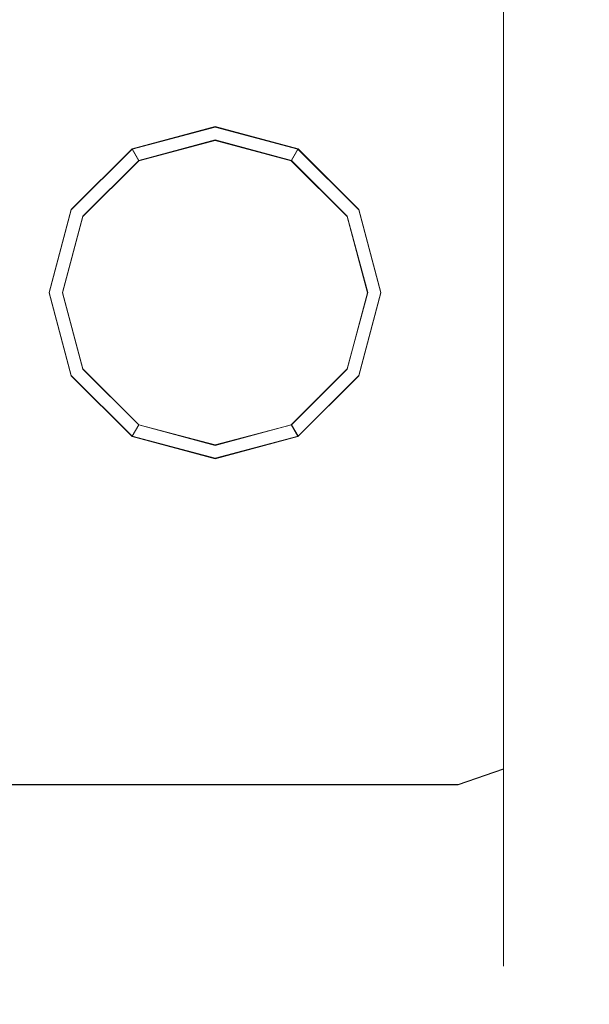
# Model space of a CAD drawing. Extents: x 0 to 1017, y -863 to 0.
# Drawn here: x 94 to 112, y -423 to -392 of the extents above; entities that cross this region are included whole.
import ezdxf

# ---------------------------------------------------------------- set-up
doc = ezdxf.new("R2010")
doc.units = 0
doc.header["$LTSCALE"] = 500
doc.header["$MEASUREMENT"] = 0
for name, color, linetype in [('DWXOUTLINES', 7, 'Continuous'), ('NOVOTERM_CERAMIKA', 7, 'Continuous'), ('NOVOTERM_CHROM', 7, 'Continuous'), ('NOVOTERM_PANEL2', 7, 'Continuous'), ('NOVOTERM_SZK_CZARNE', 7, 'Continuous')]:
    doc.layers.add(name, color=color, linetype=linetype)

msp = doc.modelspace()

# ---------------------------------------------------------------- linework, layer by layer
at = {"layer": 'DWXOUTLINES', "color": 0, "lineweight": 0}
for p, q in [((109.47, -385.14, 964.81), (109.47, -392.03, 960.2)), ((109.47, -388.36, 1053.73), (109.47, -396.02, 1050.56)), ((109.47, -396.02, 1092.25), (109.47, -388.36, 1089.08)), ((109.47, -396.02, 1000.69), (109.47, -388.36, 997.52)), ((109.47, -392.03, 960.2), (109.47, -396.02, 958.99)), ((97.74, -395.61, 968), (100.36, -394.91, 968)), ((102.98, -395.61, 968), (100.36, -394.91, 968)), ((97.95, -395.98, 882.45), (100.36, -395.33, 882.45)), ((100.36, -395.33, 882.45), (102.77, -395.98, 882.45)), ((95.82, -397.53, 968), (97.74, -395.61, 968)), ((97.74, -395.61, 968), (97.74, -395.61, 883.44)), ((97.95, -395.98, 882.45), (97.74, -395.61, 883.44)), ((102.77, -395.98, 882.45), (102.98, -395.61, 883.44)), ((102.98, -395.61, 968), (102.98, -395.61, 883.44)), ((104.9, -397.53, 968), (102.98, -395.61, 968)), ((96.19, -397.74, 882.45), (97.95, -395.98, 882.45)), ((102.77, -395.98, 882.45), (104.53, -397.74, 882.45)), ((109.47, -396.02, 1092.25), (109.47, -404.32, 1092.25)), ((109.47, -396.02, 1050.56), (109.47, -404.32, 1050.56)), ((109.47, -396.02, 1000.69), (109.47, -404.32, 1000.69)), ((109.47, -396.02, 958.99), (109.47, -404.32, 958.99)), ((95.82, -397.53, 968), (95.12, -400.15, 968)), ((104.9, -397.53, 968), (105.6, -400.15, 968)), ((96.19, -397.74, 882.45), (95.54, -400.15, 882.45)), ((104.53, -397.74, 882.45), (105.18, -400.15, 882.45)), ((95.12, -400.15, 968), (95.82, -402.77, 968)), ((95.54, -400.15, 882.45), (96.19, -402.56, 882.45)), ((105.18, -400.15, 882.45), (104.53, -402.56, 882.45)), ((104.9, -402.77, 968), (105.6, -400.15, 968)), ((97.95, -404.33, 882.45), (96.19, -402.56, 882.45)), ((104.53, -402.56, 882.45), (102.77, -404.33, 882.45)), ((97.74, -404.69, 968), (95.82, -402.77, 968)), ((102.98, -404.69, 968), (104.9, -402.77, 968)), ((97.95, -404.33, 882.45), (97.74, -404.69, 883.44)), ((100.36, -404.97, 882.45), (97.95, -404.33, 882.45)), ((102.77, -404.33, 882.45), (100.36, -404.97, 882.45)), ((102.77, -404.33, 882.45), (102.98, -404.69, 883.44)), ((109.47, -411.98, 1089.08), (109.47, -404.32, 1092.25)), ((109.47, -404.32, 1050.56), (109.47, -411.98, 1053.73)), ((109.47, -411.98, 997.52), (109.47, -404.32, 1000.69)), ((109.47, -404.32, 958.99), (109.47, -408.3, 960.2)), ((97.74, -404.69, 968), (97.74, -404.69, 883.44)), ((100.36, -405.39, 968), (97.74, -404.69, 968)), ((102.98, -404.69, 968), (100.36, -405.39, 968)), ((102.98, -404.69, 968), (102.98, -404.69, 883.44)), ((109.47, -408.3, 960.2), (109.47, -415.2, 964.81)), ((109.47, -415.2, 1086.44), (109.47, -411.98, 1089.08)), ((109.47, -411.98, 1053.73), (109.47, -415.2, 1056.37)), ((109.47, -415.2, 994.87), (109.47, -411.98, 997.52)), ((109.47, -415.2, 1086.44), (108.04, -415.7, 1086.94)), ((109.47, -415.2, 1056.37), (108.04, -415.7, 1055.87)), ((109.47, -415.2, 994.87), (108.04, -415.7, 995.38)), ((109.47, -415.2, 964.81), (108.04, -415.7, 964.31)), ((109.47, -419.81, 1079.54), (109.47, -415.2, 1086.44)), ((109.47, -415.2, 1056.37), (109.47, -419.81, 1063.27)), ((109.47, -419.81, 987.98), (109.47, -415.2, 994.87)), ((109.47, -415.2, 964.81), (109.47, -419.81, 971.71)), ((108.04, -415.7, 1086.94), (81.49, -415.7, 1086.94)), ((108.04, -415.7, 1055.87), (81.49, -415.7, 1055.87)), ((108.04, -415.7, 995.38), (81.49, -415.7, 995.38)), ((108.04, -415.7, 964.31), (81.49, -415.7, 964.31)), ((109.47, -421.43, 1071.4), (109.47, -419.81, 1079.54)), ((109.47, -419.81, 1063.27), (109.47, -421.43, 1071.4)), ((109.47, -421.43, 979.84), (109.47, -419.81, 987.98)), ((109.47, -419.81, 971.71), (109.47, -421.43, 979.84))]:
    msp.add_line(p, q, dxfattribs=at)
at = {"layer": 'NOVOTERM_CERAMIKA', "lineweight": 0, "invisible_edges": 15}
for points in [[(500, -0.017), (1.552, -804.637), (1.552, -10.086), (500, -0.017)], [(500, -0.017), (1011.203, -809.929), (1.552, -804.637), (500, -0.017)], [(106.509, -301.131, 110), (93.226, -216.021, 110), (92.83, -400.017, 110), (105.805, -400.017, 110)], [(119.792, -386.242, 110), (106.509, -301.131, 110), (105.805, -400.017, 110), (118.781, -400.017, 110)], [(92.83, -400.017, 110), (93.226, -584.013, 110), (106.509, -498.903, 110), (105.805, -400.017, 110)], [(105.805, -400.017, 110), (106.509, -498.903, 110), (119.792, -413.793, 110), (118.781, -400.017, 110)], [(106.509, -498.903, 110), (109.488, -507.565, 110), (122.818, -421.192, 110), (119.792, -413.793, 110)], [(109.488, -507.565, 110), (115.373, -514.959, 110), (127.705, -427.543, 110), (122.818, -421.192, 110)]]:
    msp.add_3dface(points, dxfattribs=at)
at = {"layer": 'NOVOTERM_CHROM', "lineweight": 0}
for points, invisible_edges in [([(110.058, -400.179, 1071.405), (110.058, -381.019, 1067.594), (110.058, -380.644, 1071.405), (110.058, -400.179, 1071.405)], 15), ([(110.058, -400.179, 1071.405), (110.058, -380.644, 1071.405), (110.058, -381.019, 1075.216), (110.058, -400.179, 1071.405)], 15), ([(110.058, -400.179, 979.842), (110.058, -381.019, 976.031), (110.058, -380.644, 979.842), (110.058, -400.179, 979.842)], 15), ([(110.058, -400.179, 979.842), (110.058, -380.644, 979.842), (110.058, -381.019, 983.653), (110.058, -400.179, 979.842)], 15), ([(110.058, -400.179, 1071.405), (110.058, -382.131, 1063.929), (110.058, -381.019, 1067.594), (110.058, -400.179, 1071.405)], 15), ([(110.058, -400.179, 1071.405), (110.058, -381.019, 1075.216), (110.058, -382.131, 1078.881), (110.058, -400.179, 1071.405)], 15), ([(110.058, -400.179, 979.842), (110.058, -382.131, 972.366), (110.058, -381.019, 976.031), (110.058, -400.179, 979.842)], 15), ([(110.058, -400.179, 979.842), (110.058, -381.019, 983.653), (110.058, -382.131, 987.318), (110.058, -400.179, 979.842)], 15), ([(110.058, -400.179, 1071.405), (110.058, -382.131, 1078.881), (110.058, -383.936, 1082.258), (110.058, -400.179, 1071.405)], 15), ([(110.058, -400.179, 1071.405), (110.058, -383.936, 1060.552), (110.058, -382.131, 1063.929), (110.058, -400.179, 1071.405)], 15), ([(110.058, -400.179, 979.842), (110.058, -382.131, 987.318), (110.058, -383.936, 990.695), (110.058, -400.179, 979.842)], 15), ([(110.058, -400.179, 979.842), (110.058, -383.936, 968.989), (110.058, -382.131, 972.366), (110.058, -400.179, 979.842)], 15), ([(110.058, -400.179, 1071.405), (110.058, -383.936, 1082.258), (110.058, -386.365, 1085.218), (110.058, -400.179, 1071.405)], 15), ([(110.058, -400.179, 1071.405), (110.058, -386.365, 1057.591), (110.058, -383.936, 1060.552), (110.058, -400.179, 1071.405)], 15), ([(110.058, -400.179, 979.842), (110.058, -383.936, 990.695), (110.058, -386.365, 993.656), (110.058, -400.179, 979.842)], 15), ([(110.058, -400.179, 979.842), (110.058, -386.365, 966.029), (110.058, -383.936, 968.989), (110.058, -400.179, 979.842)], 15), ([(110.058, -400.179, 1071.405), (110.058, -386.365, 1085.218), (110.058, -389.326, 1087.648), (110.058, -400.179, 1071.405)], 15), ([(110.058, -400.179, 1071.405), (110.058, -389.326, 1055.162), (110.058, -386.365, 1057.591), (110.058, -400.179, 1071.405)], 15), ([(110.058, -400.179, 979.842), (110.058, -386.365, 993.656), (110.058, -389.326, 996.085), (110.058, -400.179, 979.842)], 15), ([(110.058, -400.179, 979.842), (110.058, -389.326, 963.599), (110.058, -386.365, 966.029), (110.058, -400.179, 979.842)], 15), ([(108.04, -391.772, 1051.108), (81.486, -391.772, 1051.108), (81.486, -387.974, 1053.138), (108.04, -387.974, 1053.138)], 15), ([(108.04, -387.974, 1089.671), (81.486, -387.974, 1089.671), (81.486, -391.772, 1091.702), (108.04, -391.772, 1091.702)], 15), ([(108.04, -391.772, 959.545), (81.486, -391.772, 959.545), (81.486, -387.974, 961.576), (108.04, -387.974, 961.576)], 15), ([(108.04, -387.974, 998.109), (81.486, -387.974, 998.109), (81.486, -391.772, 1000.139), (108.04, -391.772, 1000.139)], 15), ([(108.04, -387.974, 1053.138), (109.467, -388.37, 1053.731), (109.467, -392.045, 1051.767), (108.04, -391.772, 1051.108)], 15), ([(108.04, -391.772, 1091.702), (109.467, -392.045, 1091.043), (109.467, -388.37, 1089.079), (108.04, -387.974, 1089.671)], 15), ([(108.04, -387.974, 961.576), (109.467, -388.37, 962.168), (109.467, -392.045, 960.204), (108.04, -391.772, 959.545)], 15), ([(108.04, -391.772, 1000.139), (109.467, -392.045, 999.48), (109.467, -388.37, 997.516), (108.04, -387.974, 998.109)], 15), ([(109.467, -388.37, 1053.731), (110.058, -389.326, 1055.162), (110.058, -392.703, 1053.356), (109.467, -392.045, 1051.767)], 7), ([(109.467, -392.045, 1091.043), (110.058, -392.703, 1089.453), (110.058, -389.326, 1087.648), (109.467, -388.37, 1089.079)], 7), ([(109.467, -388.37, 962.168), (110.058, -389.326, 963.599), (110.058, -392.703, 961.794), (109.467, -392.045, 960.204)], 7), ([(109.467, -392.045, 999.48), (110.058, -392.703, 997.891), (110.058, -389.326, 996.085), (109.467, -388.37, 997.516)], 7), ([(110.058, -400.179, 1071.405), (110.058, -389.326, 1087.648), (110.058, -392.703, 1089.453), (110.058, -400.179, 1071.405)], 15), ([(110.058, -400.179, 1071.405), (110.058, -392.703, 1053.356), (110.058, -389.326, 1055.162), (110.058, -400.179, 1071.405)], 15), ([(110.058, -400.179, 979.842), (110.058, -389.326, 996.085), (110.058, -392.703, 997.891), (110.058, -400.179, 979.842)], 15), ([(110.058, -400.179, 979.842), (110.058, -392.703, 961.794), (110.058, -389.326, 963.599), (110.058, -400.179, 979.842)], 15), ([(108.04, -391.772, 1091.702), (81.486, -391.772, 1091.702), (81.486, -395.893, 1092.952), (108.04, -395.893, 1092.952)], 15), ([(108.04, -395.893, 1049.858), (81.486, -395.893, 1049.858), (81.486, -391.772, 1051.108), (108.04, -391.772, 1051.108)], 15), ([(108.04, -391.772, 1000.139), (81.486, -391.772, 1000.139), (81.486, -395.893, 1001.389), (108.04, -395.893, 1001.389)], 15), ([(108.04, -395.893, 958.295), (81.486, -395.893, 958.295), (81.486, -391.772, 959.545), (108.04, -391.772, 959.545)], 15), ([(108.04, -391.772, 1051.108), (109.467, -392.045, 1051.767), (109.467, -396.032, 1050.557), (108.04, -395.893, 1049.858)], 15), ([(108.04, -395.893, 1092.952), (109.467, -396.032, 1092.253), (109.467, -392.045, 1091.043), (108.04, -391.772, 1091.702)], 15), ([(108.04, -391.772, 959.545), (109.467, -392.045, 960.204), (109.467, -396.032, 958.994), (108.04, -395.893, 958.295)], 15), ([(108.04, -395.893, 1001.389), (109.467, -396.032, 1000.69), (109.467, -392.045, 999.48), (108.04, -391.772, 1000.139)], 15), ([(109.467, -392.045, 1051.767), (110.058, -392.703, 1053.356), (110.058, -396.368, 1052.245), (109.467, -396.032, 1050.557)], 7), ([(109.467, -396.032, 1092.253), (110.058, -396.368, 1090.565), (110.058, -392.703, 1089.453), (109.467, -392.045, 1091.043)], 7), ([(109.467, -392.045, 960.204), (110.058, -392.703, 961.794), (110.058, -396.368, 960.682), (109.467, -396.032, 958.994)], 7), ([(109.467, -396.032, 1000.69), (110.058, -396.368, 999.002), (110.058, -392.703, 997.891), (109.467, -392.045, 999.48)], 7), ([(110.058, -400.179, 1071.405), (110.058, -392.703, 1089.453), (110.058, -396.368, 1090.565), (110.058, -400.179, 1071.405)], 15), ([(110.058, -400.179, 1071.405), (110.058, -396.368, 1052.245), (110.058, -392.703, 1053.356), (110.058, -400.179, 1071.405)], 15), ([(110.058, -400.179, 979.842), (110.058, -392.703, 997.891), (110.058, -396.368, 999.002), (110.058, -400.179, 979.842)], 15), ([(110.058, -400.179, 979.842), (110.058, -396.368, 960.682), (110.058, -392.703, 961.794), (110.058, -400.179, 979.842)], 15), ([(100.359, -394.922, 883.438), (97.738, -395.624, 883.438), (97.738, -395.624, 968.002), (100.359, -394.922, 968.002)], 9), ([(100.359, -395.345, 882.452), (97.95, -395.99, 882.452), (97.738, -395.624, 883.438), (100.359, -394.922, 883.438)], 13), ([(102.979, -395.624, 883.438), (100.359, -394.922, 883.438), (100.359, -394.922, 968.002), (102.979, -395.624, 968.002)], 3), ([(102.768, -395.99, 882.452), (100.359, -395.345, 882.452), (100.359, -394.922, 883.438), (102.979, -395.624, 883.438)], 15), ([(100.359, -396.366, 882.043), (98.46, -396.874, 882.043), (97.95, -395.99, 882.452), (100.359, -395.345, 882.452)], 11), ([(102.257, -396.874, 882.043), (100.359, -396.366, 882.043), (100.359, -395.345, 882.452), (102.768, -395.99, 882.452)], 11), ([(97.738, -395.624, 883.438), (95.82, -397.543, 883.438), (95.82, -397.543, 968.002), (97.738, -395.624, 968.002)], 11), ([(97.95, -395.99, 882.452), (96.186, -397.754, 882.452), (95.82, -397.543, 883.438), (97.738, -395.624, 883.438)], 15), ([(104.531, -397.754, 882.452), (102.768, -395.99, 882.452), (102.979, -395.624, 883.438), (104.897, -397.543, 883.438)], 13), ([(104.897, -397.543, 883.438), (102.979, -395.624, 883.438), (102.979, -395.624, 968.002), (104.897, -397.543, 968.002)], 11), ([(108.04, -400.179, 1049.436), (81.486, -400.179, 1049.436), (81.486, -395.893, 1049.858), (108.04, -395.893, 1049.858)], 15), ([(108.04, -395.893, 1092.952), (81.486, -395.893, 1092.952), (81.486, -400.179, 1093.374), (108.04, -400.179, 1093.374)], 15), ([(108.04, -400.179, 957.873), (81.486, -400.179, 957.873), (81.486, -395.893, 958.295), (108.04, -395.893, 958.295)], 15), ([(108.04, -395.893, 1001.389), (81.486, -395.893, 1001.389), (81.486, -400.179, 1001.811), (108.04, -400.179, 1001.811)], 15), ([(98.46, -396.874, 882.043), (97.07, -398.264, 882.043), (96.186, -397.754, 882.452), (97.95, -395.99, 882.452)], 11), ([(103.647, -398.264, 882.043), (102.257, -396.874, 882.043), (102.768, -395.99, 882.452), (104.531, -397.754, 882.452)], 11), ([(108.04, -395.893, 1049.858), (109.467, -396.032, 1050.557), (109.467, -400.179, 1050.148), (108.04, -400.179, 1049.436)], 15), ([(108.04, -400.179, 1093.374), (109.467, -400.179, 1092.661), (109.467, -396.032, 1092.253), (108.04, -395.893, 1092.952)], 15), ([(108.04, -395.893, 958.295), (109.467, -396.032, 958.994), (109.467, -400.179, 958.586), (108.04, -400.179, 957.873)], 15), ([(108.04, -400.179, 1001.811), (109.467, -400.179, 1001.098), (109.467, -396.032, 1000.69), (108.04, -395.893, 1001.389)], 15), ([(109.467, -396.032, 1050.557), (110.058, -396.368, 1052.245), (110.058, -400.179, 1051.869), (109.467, -400.179, 1050.148)], 7), ([(109.467, -400.179, 1092.661), (110.058, -400.179, 1090.94), (110.058, -396.368, 1090.565), (109.467, -396.032, 1092.253)], 7), ([(109.467, -396.032, 958.994), (110.058, -396.368, 960.682), (110.058, -400.179, 960.307), (109.467, -400.179, 958.586)], 7), ([(109.467, -400.179, 1001.098), (110.058, -400.179, 999.378), (110.058, -396.368, 999.002), (109.467, -396.032, 1000.69)], 7), ([(98.46, -396.874, 882.043), (100.359, -396.366, 882.043), (100.359, -400.163, 882.043), (98.46, -396.874, 882.043)], 15), ([(100.359, -396.366, 882.043), (102.257, -396.874, 882.043), (100.359, -400.163, 882.043), (100.359, -396.366, 882.043)], 15), ([(110.058, -400.179, 1071.405), (110.058, -396.368, 1090.565), (110.058, -400.179, 1090.94), (110.058, -400.179, 1071.405)], 15), ([(110.058, -400.179, 1071.405), (110.058, -400.179, 1051.869), (110.058, -396.368, 1052.245), (110.058, -400.179, 1071.405)], 15), ([(110.058, -400.179, 979.842), (110.058, -396.368, 999.002), (110.058, -400.179, 999.378), (110.058, -400.179, 979.842)], 15), ([(110.058, -400.179, 979.842), (110.058, -400.179, 960.307), (110.058, -396.368, 960.682), (110.058, -400.179, 979.842)], 15), ([(97.07, -398.264, 882.043), (98.46, -396.874, 882.043), (100.359, -400.163, 882.043), (97.07, -398.264, 882.043)], 15), ([(102.257, -396.874, 882.043), (103.647, -398.264, 882.043), (100.359, -400.163, 882.043), (102.257, -396.874, 882.043)], 15), ([(95.82, -397.543, 883.438), (95.118, -400.163, 883.438), (95.118, -400.163, 968.002), (95.82, -397.543, 968.002)], 11), ([(96.186, -397.754, 882.452), (95.541, -400.163, 882.452), (95.118, -400.163, 883.438), (95.82, -397.543, 883.438)], 15), ([(105.177, -400.163, 882.452), (104.531, -397.754, 882.452), (104.897, -397.543, 883.438), (105.599, -400.163, 883.438)], 15), ([(105.599, -400.163, 883.438), (104.897, -397.543, 883.438), (104.897, -397.543, 968.002), (105.599, -400.163, 968.002)], 11), ([(97.07, -398.264, 882.043), (96.561, -400.163, 882.043), (95.541, -400.163, 882.452), (96.186, -397.754, 882.452)], 11), ([(104.156, -400.163, 882.043), (103.647, -398.264, 882.043), (104.531, -397.754, 882.452), (105.177, -400.163, 882.452)], 11), ([(96.561, -400.163, 882.043), (97.07, -398.264, 882.043), (100.359, -400.163, 882.043), (96.561, -400.163, 882.043)], 15), ([(103.647, -398.264, 882.043), (104.156, -400.163, 882.043), (100.359, -400.163, 882.043), (103.647, -398.264, 882.043)], 15), ([(108.04, -404.465, 1049.858), (81.486, -404.465, 1049.858), (81.486, -400.179, 1049.436), (108.04, -400.179, 1049.436)], 15), ([(108.04, -400.179, 1093.374), (81.486, -400.179, 1093.374), (81.486, -404.465, 1092.952), (108.04, -404.465, 1092.952)], 15), ([(108.04, -404.465, 958.295), (81.486, -404.465, 958.295), (81.486, -400.179, 957.873), (108.04, -400.179, 957.873)], 15), ([(108.04, -400.179, 1001.811), (81.486, -400.179, 1001.811), (81.486, -404.465, 1001.389), (108.04, -404.465, 1001.389)], 15), ([(95.118, -400.163, 883.438), (95.82, -402.783, 883.438), (95.82, -402.783, 968.002), (95.118, -400.163, 968.002)], 11), ([(95.541, -400.163, 882.452), (96.186, -402.572, 882.452), (95.82, -402.783, 883.438), (95.118, -400.163, 883.438)], 15), ([(96.561, -400.163, 882.043), (97.07, -402.062, 882.043), (96.186, -402.572, 882.452), (95.541, -400.163, 882.452)], 11), ([(97.07, -402.062, 882.043), (96.561, -400.163, 882.043), (100.359, -400.163, 882.043), (97.07, -402.062, 882.043)], 15), ([(98.46, -403.451, 882.043), (97.07, -402.062, 882.043), (100.359, -400.163, 882.043), (98.46, -403.451, 882.043)], 15), ([(100.359, -403.96, 882.043), (98.46, -403.451, 882.043), (100.359, -400.163, 882.043), (100.359, -403.96, 882.043)], 15), ([(102.257, -403.451, 882.043), (100.359, -403.96, 882.043), (100.359, -400.163, 882.043), (102.257, -403.451, 882.043)], 15), ([(103.647, -402.062, 882.043), (102.257, -403.451, 882.043), (100.359, -400.163, 882.043), (103.647, -402.062, 882.043)], 15), ([(104.156, -400.163, 882.043), (103.647, -402.062, 882.043), (100.359, -400.163, 882.043), (104.156, -400.163, 882.043)], 15), ([(103.647, -402.062, 882.043), (104.156, -400.163, 882.043), (105.177, -400.163, 882.452), (104.531, -402.572, 882.452)], 11), ([(104.531, -402.572, 882.452), (105.177, -400.163, 882.452), (105.599, -400.163, 883.438), (104.897, -402.783, 883.438)], 15), ([(104.897, -402.783, 883.438), (105.599, -400.163, 883.438), (105.599, -400.163, 968.002), (104.897, -402.783, 968.002)], 11), ([(108.04, -404.465, 1092.952), (109.467, -404.326, 1092.253), (109.467, -400.179, 1092.661), (108.04, -400.179, 1093.374)], 15), ([(108.04, -400.179, 1049.436), (109.467, -400.179, 1050.148), (109.467, -404.326, 1050.557), (108.04, -404.465, 1049.858)], 15), ([(108.04, -404.465, 1001.389), (109.467, -404.326, 1000.69), (109.467, -400.179, 1001.098), (108.04, -400.179, 1001.811)], 15), ([(108.04, -400.179, 957.873), (109.467, -400.179, 958.586), (109.467, -404.326, 958.994), (108.04, -404.465, 958.295)], 15), ([(109.467, -404.326, 1092.253), (110.058, -403.99, 1090.565), (110.058, -400.179, 1090.94), (109.467, -400.179, 1092.661)], 7), ([(109.467, -400.179, 1050.148), (110.058, -400.179, 1051.869), (110.058, -403.99, 1052.245), (109.467, -404.326, 1050.557)], 7), ([(109.467, -404.326, 1000.69), (110.058, -403.99, 999.002), (110.058, -400.179, 999.378), (109.467, -400.179, 1001.098)], 7), ([(109.467, -400.179, 958.586), (110.058, -400.179, 960.307), (110.058, -403.99, 960.682), (109.467, -404.326, 958.994)], 7), ([(110.058, -400.179, 1071.405), (110.058, -400.179, 1090.94), (110.058, -403.99, 1090.565), (110.058, -400.179, 1071.405)], 15), ([(110.058, -400.179, 1071.405), (110.058, -419.339, 1067.594), (110.058, -418.227, 1063.929), (110.058, -400.179, 1071.405)], 15), ([(110.058, -400.179, 1071.405), (110.058, -418.227, 1063.929), (110.058, -416.422, 1060.552), (110.058, -400.179, 1071.405)], 15), ([(110.058, -400.179, 1071.405), (110.058, -416.422, 1060.552), (110.058, -413.993, 1057.591), (110.058, -400.179, 1071.405)], 15), ([(110.058, -400.179, 1071.405), (110.058, -413.993, 1057.591), (110.058, -411.032, 1055.162), (110.058, -400.179, 1071.405)], 15), ([(110.058, -400.179, 1071.405), (110.058, -411.032, 1055.162), (110.058, -407.655, 1053.356), (110.058, -400.179, 1071.405)], 15), ([(110.058, -400.179, 1071.405), (110.058, -407.655, 1053.356), (110.058, -403.99, 1052.245), (110.058, -400.179, 1071.405)], 15), ([(110.058, -400.179, 1071.405), (110.058, -403.99, 1052.245), (110.058, -400.179, 1051.869), (110.058, -400.179, 1071.405)], 15), ([(110.058, -400.179, 1071.405), (110.058, -407.655, 1089.453), (110.058, -411.032, 1087.648), (110.058, -400.179, 1071.405)], 15), ([(110.058, -400.179, 1071.405), (110.058, -411.032, 1087.648), (110.058, -413.993, 1085.218), (110.058, -400.179, 1071.405)], 15), ([(110.058, -400.179, 1071.405), (110.058, -413.993, 1085.218), (110.058, -416.422, 1082.258), (110.058, -400.179, 1071.405)], 15), ([(110.058, -400.179, 1071.405), (110.058, -416.422, 1082.258), (110.058, -418.227, 1078.881), (110.058, -400.179, 1071.405)], 15), ([(110.058, -400.179, 1071.405), (110.058, -403.99, 1090.565), (110.058, -407.655, 1089.453), (110.058, -400.179, 1071.405)], 15), ([(110.058, -400.179, 1071.405), (110.058, -418.227, 1078.881), (110.058, -419.339, 1075.216), (110.058, -400.179, 1071.405)], 15), ([(110.058, -400.179, 1071.405), (110.058, -419.339, 1075.216), (110.058, -419.714, 1071.405), (110.058, -400.179, 1071.405)], 15), ([(110.058, -400.179, 1071.405), (110.058, -419.714, 1071.405), (110.058, -419.339, 1067.594), (110.058, -400.179, 1071.405)], 15), ([(110.058, -400.179, 979.842), (110.058, -400.179, 999.378), (110.058, -403.99, 999.002), (110.058, -400.179, 979.842)], 15), ([(110.058, -400.179, 979.842), (110.058, -419.339, 976.031), (110.058, -418.227, 972.366), (110.058, -400.179, 979.842)], 15), ([(110.058, -400.179, 979.842), (110.058, -418.227, 972.366), (110.058, -416.422, 968.989), (110.058, -400.179, 979.842)], 15), ([(110.058, -400.179, 979.842), (110.058, -416.422, 968.989), (110.058, -413.993, 966.029), (110.058, -400.179, 979.842)], 15), ([(110.058, -400.179, 979.842), (110.058, -413.993, 966.029), (110.058, -411.032, 963.599), (110.058, -400.179, 979.842)], 15), ([(110.058, -400.179, 979.842), (110.058, -411.032, 963.599), (110.058, -407.655, 961.794), (110.058, -400.179, 979.842)], 15), ([(110.058, -400.179, 979.842), (110.058, -407.655, 961.794), (110.058, -403.99, 960.682), (110.058, -400.179, 979.842)], 15), ([(110.058, -400.179, 979.842), (110.058, -403.99, 960.682), (110.058, -400.179, 960.307), (110.058, -400.179, 979.842)], 15), ([(110.058, -400.179, 979.842), (110.058, -407.655, 997.891), (110.058, -411.032, 996.085), (110.058, -400.179, 979.842)], 15), ([(110.058, -400.179, 979.842), (110.058, -411.032, 996.085), (110.058, -413.993, 993.656), (110.058, -400.179, 979.842)], 15), ([(110.058, -400.179, 979.842), (110.058, -413.993, 993.656), (110.058, -416.422, 990.695), (110.058, -400.179, 979.842)], 15), ([(110.058, -400.179, 979.842), (110.058, -416.422, 990.695), (110.058, -418.227, 987.318), (110.058, -400.179, 979.842)], 15), ([(110.058, -400.179, 979.842), (110.058, -403.99, 999.002), (110.058, -407.655, 997.891), (110.058, -400.179, 979.842)], 15), ([(110.058, -400.179, 979.842), (110.058, -418.227, 987.318), (110.058, -419.339, 983.653), (110.058, -400.179, 979.842)], 15), ([(110.058, -400.179, 979.842), (110.058, -419.339, 983.653), (110.058, -419.714, 979.842), (110.058, -400.179, 979.842)], 15), ([(110.058, -400.179, 979.842), (110.058, -419.714, 979.842), (110.058, -419.339, 976.031), (110.058, -400.179, 979.842)], 15), ([(97.07, -402.062, 882.043), (98.46, -403.451, 882.043), (97.95, -404.335, 882.452), (96.186, -402.572, 882.452)], 11), ([(102.257, -403.451, 882.043), (103.647, -402.062, 882.043), (104.531, -402.572, 882.452), (102.768, -404.335, 882.452)], 11), ([(96.186, -402.572, 882.452), (97.95, -404.335, 882.452), (97.738, -404.701, 883.438), (95.82, -402.783, 883.438)], 13), ([(102.768, -404.335, 882.452), (104.531, -402.572, 882.452), (104.897, -402.783, 883.438), (102.979, -404.701, 883.438)], 15), ([(95.82, -402.783, 883.438), (97.738, -404.701, 883.438), (97.738, -404.701, 968.002), (95.82, -402.783, 968.002)], 9), ([(102.979, -404.701, 883.438), (104.897, -402.783, 883.438), (104.897, -402.783, 968.002), (102.979, -404.701, 968.002)], 11), ([(98.46, -403.451, 882.043), (100.359, -403.96, 882.043), (100.359, -404.981, 882.452), (97.95, -404.335, 882.452)], 11), ([(100.359, -403.96, 882.043), (102.257, -403.451, 882.043), (102.768, -404.335, 882.452), (100.359, -404.981, 882.452)], 11), ([(109.467, -408.313, 1091.043), (110.058, -407.655, 1089.453), (110.058, -403.99, 1090.565), (109.467, -404.326, 1092.253)], 7), ([(109.467, -404.326, 1050.557), (110.058, -403.99, 1052.245), (110.058, -407.655, 1053.356), (109.467, -408.313, 1051.767)], 7), ([(109.467, -408.313, 999.48), (110.058, -407.655, 997.891), (110.058, -403.99, 999.002), (109.467, -404.326, 1000.69)], 7), ([(109.467, -404.326, 958.994), (110.058, -403.99, 960.682), (110.058, -407.655, 961.794), (109.467, -408.313, 960.204)], 7), ([(108.04, -408.586, 1051.108), (81.486, -408.586, 1051.108), (81.486, -404.465, 1049.858), (108.04, -404.465, 1049.858)], 15), ([(108.04, -404.465, 1092.952), (81.486, -404.465, 1092.952), (81.486, -408.586, 1091.702), (108.04, -408.586, 1091.702)], 15), ([(108.04, -408.586, 959.545), (81.486, -408.586, 959.545), (81.486, -404.465, 958.295), (108.04, -404.465, 958.295)], 15), ([(108.04, -404.465, 1001.389), (81.486, -404.465, 1001.389), (81.486, -408.586, 1000.139), (108.04, -408.586, 1000.139)], 15), ([(97.95, -404.335, 882.452), (100.359, -404.981, 882.452), (100.359, -405.404, 883.438), (97.738, -404.701, 883.438)], 15), ([(100.359, -404.981, 882.452), (102.768, -404.335, 882.452), (102.979, -404.701, 883.438), (100.359, -405.404, 883.438)], 13), ([(108.04, -408.586, 1091.702), (109.467, -408.313, 1091.043), (109.467, -404.326, 1092.253), (108.04, -404.465, 1092.952)], 15), ([(108.04, -404.465, 1049.858), (109.467, -404.326, 1050.557), (109.467, -408.313, 1051.767), (108.04, -408.586, 1051.108)], 15), ([(108.04, -408.586, 1000.139), (109.467, -408.313, 999.48), (109.467, -404.326, 1000.69), (108.04, -404.465, 1001.389)], 15), ([(108.04, -404.465, 958.295), (109.467, -404.326, 958.994), (109.467, -408.313, 960.204), (108.04, -408.586, 959.545)], 15), ([(97.738, -404.701, 883.438), (100.359, -405.404, 883.438), (100.359, -405.404, 968.002), (97.738, -404.701, 968.002)], 11), ([(100.359, -405.404, 883.438), (102.979, -404.701, 883.438), (102.979, -404.701, 968.002), (100.359, -405.404, 968.002)], 9), ([(109.467, -411.988, 1089.079), (110.058, -411.032, 1087.648), (110.058, -407.655, 1089.453), (109.467, -408.313, 1091.043)], 7), ([(109.467, -408.313, 1051.767), (110.058, -407.655, 1053.356), (110.058, -411.032, 1055.162), (109.467, -411.988, 1053.731)], 7), ([(109.467, -411.988, 997.516), (110.058, -411.032, 996.085), (110.058, -407.655, 997.891), (109.467, -408.313, 999.48)], 7), ([(109.467, -408.313, 960.204), (110.058, -407.655, 961.794), (110.058, -411.032, 963.599), (109.467, -411.988, 962.168)], 7), ([(108.04, -412.384, 1089.671), (109.467, -411.988, 1089.079), (109.467, -408.313, 1091.043), (108.04, -408.586, 1091.702)], 15), ([(108.04, -408.586, 1051.108), (109.467, -408.313, 1051.767), (109.467, -411.988, 1053.731), (108.04, -412.384, 1053.138)], 15), ([(108.04, -412.384, 998.109), (109.467, -411.988, 997.516), (109.467, -408.313, 999.48), (108.04, -408.586, 1000.139)], 15), ([(108.04, -408.586, 959.545), (109.467, -408.313, 960.204), (109.467, -411.988, 962.168), (108.04, -412.384, 961.576)], 15), ([(108.04, -412.384, 1053.138), (81.486, -412.384, 1053.138), (81.486, -408.586, 1051.108), (108.04, -408.586, 1051.108)], 15), ([(108.04, -408.586, 1091.702), (81.486, -408.586, 1091.702), (81.486, -412.384, 1089.671), (108.04, -412.384, 1089.671)], 15), ([(108.04, -412.384, 961.576), (81.486, -412.384, 961.576), (81.486, -408.586, 959.545), (108.04, -408.586, 959.545)], 15), ([(108.04, -408.586, 1000.139), (81.486, -408.586, 1000.139), (81.486, -412.384, 998.109), (108.04, -412.384, 998.109)], 15), ([(109.467, -415.209, 1086.435), (110.058, -413.993, 1085.218), (110.058, -411.032, 1087.648), (109.467, -411.988, 1089.079)], 7), ([(109.467, -411.988, 1053.731), (110.058, -411.032, 1055.162), (110.058, -413.993, 1057.591), (109.467, -415.209, 1056.374)], 7), ([(109.467, -415.209, 994.873), (110.058, -413.993, 993.656), (110.058, -411.032, 996.085), (109.467, -411.988, 997.516)], 7), ([(109.467, -411.988, 962.168), (110.058, -411.032, 963.599), (110.058, -413.993, 966.029), (109.467, -415.209, 964.812)], 7), ([(108.04, -415.714, 1086.939), (109.467, -415.209, 1086.435), (109.467, -411.988, 1089.079), (108.04, -412.384, 1089.671)], 14), ([(108.04, -412.384, 1053.138), (109.467, -411.988, 1053.731), (109.467, -415.209, 1056.374), (108.04, -415.714, 1055.87)], 15), ([(108.04, -415.714, 995.377), (109.467, -415.209, 994.873), (109.467, -411.988, 997.516), (108.04, -412.384, 998.109)], 14), ([(108.04, -412.384, 961.576), (109.467, -411.988, 962.168), (109.467, -415.209, 964.812), (108.04, -415.714, 964.308)], 15), ([(108.04, -412.384, 1089.671), (81.486, -412.384, 1089.671), (81.486, -415.714, 1086.939), (108.04, -415.714, 1086.939)], 11), ([(108.04, -415.714, 1055.87), (81.486, -415.714, 1055.87), (81.486, -412.384, 1053.138), (108.04, -412.384, 1053.138)], 15), ([(108.04, -412.384, 998.109), (81.486, -412.384, 998.109), (81.486, -415.714, 995.377), (108.04, -415.714, 995.377)], 11), ([(108.04, -415.714, 964.308), (81.486, -415.714, 964.308), (81.486, -412.384, 961.576), (108.04, -412.384, 961.576)], 15), ([(109.467, -417.853, 1083.214), (110.058, -416.422, 1082.258), (110.058, -413.993, 1085.218), (109.467, -415.209, 1086.435)], 7), ([(109.467, -415.209, 1056.374), (110.058, -413.993, 1057.591), (110.058, -416.422, 1060.552), (109.467, -417.853, 1059.595)], 7), ([(109.467, -417.853, 991.652), (110.058, -416.422, 990.695), (110.058, -413.993, 993.656), (109.467, -415.209, 994.873)], 7), ([(109.467, -415.209, 964.812), (110.058, -413.993, 966.029), (110.058, -416.422, 968.989), (109.467, -417.853, 968.033)], 7), ([(108.04, -418.446, 1083.61), (109.467, -417.853, 1083.214), (109.467, -415.209, 1086.435), (108.04, -415.714, 1086.939)], 15), ([(108.04, -415.714, 1055.87), (109.467, -415.209, 1056.374), (109.467, -417.853, 1059.595), (108.04, -418.446, 1059.199)], 14), ([(108.04, -418.446, 992.048), (109.467, -417.853, 991.652), (109.467, -415.209, 994.873), (108.04, -415.714, 995.377)], 15), ([(108.04, -415.714, 964.308), (109.467, -415.209, 964.812), (109.467, -417.853, 968.033), (108.04, -418.446, 967.637)], 14), ([(108.04, -415.714, 1086.939), (81.486, -415.714, 1086.939), (81.486, -418.446, 1083.61), (108.04, -418.446, 1083.61)], 15), ([(108.04, -418.446, 1059.199), (81.486, -418.446, 1059.199), (81.486, -415.714, 1055.87), (108.04, -415.714, 1055.87)], 11), ([(108.04, -415.714, 995.377), (81.486, -415.714, 995.377), (81.486, -418.446, 992.048), (108.04, -418.446, 992.048)], 15), ([(108.04, -418.446, 967.637), (81.486, -418.446, 967.637), (81.486, -415.714, 964.308), (108.04, -415.714, 964.308)], 11), ([(109.467, -419.817, 1079.539), (110.058, -418.227, 1078.881), (110.058, -416.422, 1082.258), (109.467, -417.853, 1083.214)], 7), ([(109.467, -417.853, 1059.595), (110.058, -416.422, 1060.552), (110.058, -418.227, 1063.929), (109.467, -419.817, 1063.271)], 7), ([(109.467, -419.817, 987.977), (110.058, -418.227, 987.318), (110.058, -416.422, 990.695), (109.467, -417.853, 991.652)], 7), ([(109.467, -417.853, 968.033), (110.058, -416.422, 968.989), (110.058, -418.227, 972.366), (109.467, -419.817, 971.708)], 7), ([(108.04, -420.476, 1079.812), (109.467, -419.817, 1079.539), (109.467, -417.853, 1083.214), (108.04, -418.446, 1083.61)], 15), ([(108.04, -418.446, 1059.199), (109.467, -417.853, 1059.595), (109.467, -419.817, 1063.271), (108.04, -420.476, 1062.998)], 15), ([(108.04, -420.476, 988.249), (109.467, -419.817, 987.977), (109.467, -417.853, 991.652), (108.04, -418.446, 992.048)], 15), ([(108.04, -418.446, 967.637), (109.467, -417.853, 968.033), (109.467, -419.817, 971.708), (108.04, -420.476, 971.435)], 15), ([(108.04, -418.446, 1083.61), (81.486, -418.446, 1083.61), (81.486, -420.476, 1079.812), (108.04, -420.476, 1079.812)], 15), ([(108.04, -420.476, 1062.998), (81.486, -420.476, 1062.998), (81.486, -418.446, 1059.199), (108.04, -418.446, 1059.199)], 15), ([(108.04, -418.446, 992.048), (81.486, -418.446, 992.048), (81.486, -420.476, 988.249), (108.04, -420.476, 988.249)], 15), ([(108.04, -420.476, 971.435), (81.486, -420.476, 971.435), (81.486, -418.446, 967.637), (108.04, -418.446, 967.637)], 15), ([(109.467, -421.027, 1075.552), (110.058, -419.339, 1075.216), (110.058, -418.227, 1078.881), (109.467, -419.817, 1079.539)], 7), ([(109.467, -419.817, 1063.271), (110.058, -418.227, 1063.929), (110.058, -419.339, 1067.594), (109.467, -421.027, 1067.258)], 7), ([(109.467, -421.027, 983.989), (110.058, -419.339, 983.653), (110.058, -418.227, 987.318), (109.467, -419.817, 987.977)], 7), ([(109.467, -419.817, 971.708), (110.058, -418.227, 972.366), (110.058, -419.339, 976.031), (109.467, -421.027, 975.695)], 7), ([(109.467, -421.435, 1071.405), (110.058, -419.714, 1071.405), (110.058, -419.339, 1075.216), (109.467, -421.027, 1075.552)], 7), ([(109.467, -421.027, 1067.258), (110.058, -419.339, 1067.594), (110.058, -419.714, 1071.405), (109.467, -421.435, 1071.405)], 7), ([(109.467, -421.435, 979.842), (110.058, -419.714, 979.842), (110.058, -419.339, 983.653), (109.467, -421.027, 983.989)], 7), ([(109.467, -421.027, 975.695), (110.058, -419.339, 976.031), (110.058, -419.714, 979.842), (109.467, -421.435, 979.842)], 7), ([(108.04, -421.726, 1075.691), (109.467, -421.027, 1075.552), (109.467, -419.817, 1079.539), (108.04, -420.476, 1079.812)], 15), ([(108.04, -420.476, 1062.998), (109.467, -419.817, 1063.271), (109.467, -421.027, 1067.258), (108.04, -421.726, 1067.119)], 15), ([(108.04, -421.726, 984.128), (109.467, -421.027, 983.989), (109.467, -419.817, 987.977), (108.04, -420.476, 988.249)], 15), ([(108.04, -420.476, 971.435), (109.467, -419.817, 971.708), (109.467, -421.027, 975.695), (108.04, -421.726, 975.556)], 15), ([(108.04, -420.476, 1079.812), (81.486, -420.476, 1079.812), (81.486, -421.726, 1075.691), (108.04, -421.726, 1075.691)], 15), ([(108.04, -421.726, 1067.119), (81.486, -421.726, 1067.119), (81.486, -420.476, 1062.998), (108.04, -420.476, 1062.998)], 15), ([(108.04, -420.476, 988.249), (81.486, -420.476, 988.249), (81.486, -421.726, 984.128), (108.04, -421.726, 984.128)], 15), ([(108.04, -421.726, 975.556), (81.486, -421.726, 975.556), (81.486, -420.476, 971.435), (108.04, -420.476, 971.435)], 15), ([(108.04, -422.148, 1071.405), (109.467, -421.435, 1071.405), (109.467, -421.027, 1075.552), (108.04, -421.726, 1075.691)], 15), ([(108.04, -421.726, 1067.119), (109.467, -421.027, 1067.258), (109.467, -421.435, 1071.405), (108.04, -422.148, 1071.405)], 15), ([(108.04, -422.148, 979.842), (109.467, -421.435, 979.842), (109.467, -421.027, 983.989), (108.04, -421.726, 984.128)], 15), ([(108.04, -421.726, 975.556), (109.467, -421.027, 975.695), (109.467, -421.435, 979.842), (108.04, -422.148, 979.842)], 15), ([(108.04, -421.726, 1075.691), (81.486, -421.726, 1075.691), (81.486, -422.148, 1071.405), (108.04, -422.148, 1071.405)], 15), ([(108.04, -422.148, 1071.405), (81.486, -422.148, 1071.405), (81.486, -421.726, 1067.119), (108.04, -421.726, 1067.119)], 15), ([(108.04, -421.726, 984.128), (81.486, -421.726, 984.128), (81.486, -422.148, 979.842), (108.04, -422.148, 979.842)], 15), ([(108.04, -422.148, 979.842), (81.486, -422.148, 979.842), (81.486, -421.726, 975.556), (108.04, -421.726, 975.556)], 15)]:
    msp.add_3dface(points, dxfattribs=dict(at, invisible_edges=invisible_edges))
at = {"layer": 'NOVOTERM_PANEL2', "lineweight": 0, "invisible_edges": 15}
for points in [[(990.18, -300.241, 2155.472), (3.338, -300.241, 2155.472), (3.338, -499.951, 2155.472), (990.18, -499.95, 2155.472)], [(990.18, -499.95, 2103.589), (3.338, -499.951, 2103.589), (3.338, -300.241, 2103.589), (990.18, -300.241, 2103.589)]]:
    msp.add_3dface(points, dxfattribs=at)
at = {"layer": 'NOVOTERM_SZK_CZARNE', "lineweight": 0, "invisible_edges": 15}
for points in [[(994.728, 0, 2155.471), (994.728, -792.46, 2155.471), (0.018, -792.46, 2155.471), (0.018, 0, 2155.471)], [(994.728, -792.46, 2160.471), (994.728, 0, 2160.471), (0.018, 0, 2160.471), (0.018, -792.46, 2160.471)]]:
    msp.add_3dface(points, dxfattribs=at)

doc.saveas('drawing.dxf')
